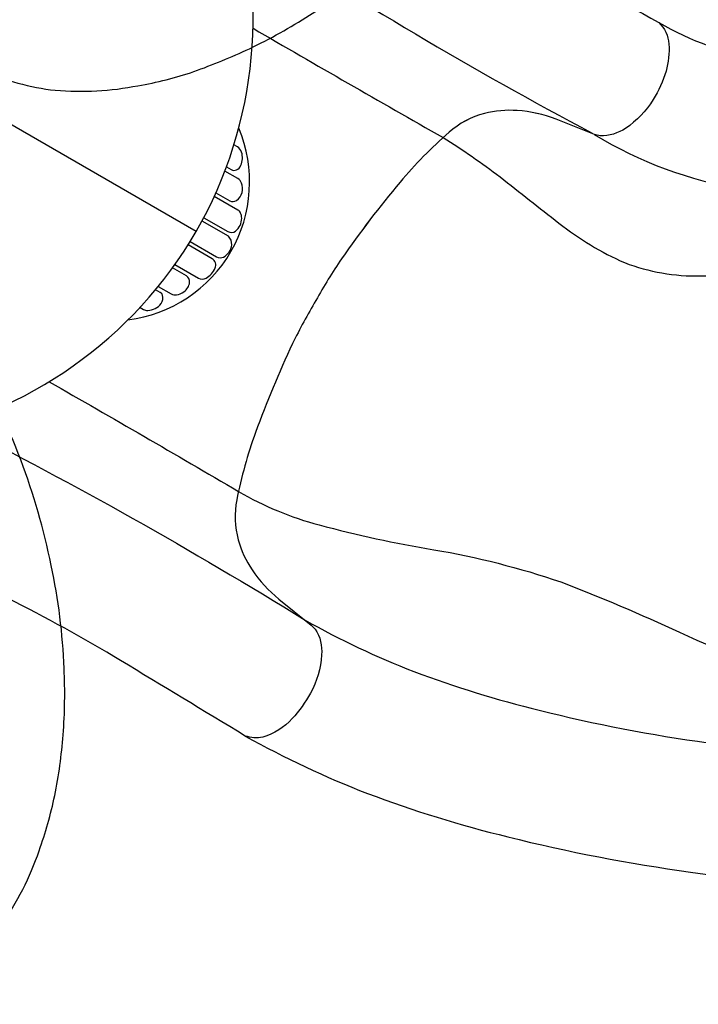
# Model space of a CAD drawing. Extents: x 8743 to 18996, y 4165 to 13296.
# Drawn here: x 15014 to 15562, y 7763 to 8558 of the extents above; entities that cross this region are included whole.
import ezdxf

# ---------------------------------------------------------------- set-up
doc = ezdxf.new("R2010")
doc.units = 0
doc.header["$LTSCALE"] = 500
doc.header["$MEASUREMENT"] = 0
doc.layers.add('PW_STRUCTURE', color=140, linetype='CONTINUOUS')

msp = doc.modelspace()

# ---------------------------------------------------------------- linework, layer by layer
at = {"layer": 'PW_STRUCTURE'}
for points, elevation in [([(14951.448, 8775.89, 0.0416999), (14926.48, 8726.235, 0.0807961), (14909.688, 8644.696, 0.0913062), (14920.096, 8586.295, 0.0799278), (14944.946, 8546.766, 0.0916033), (14984.027, 8517.549, 0.082555), (15043.031, 8501.119, 0.0699173), (15109.776, 8504.8, 0.040373), (15155.006, 8516.198, 0.0220414), (15199.826, 8534.702, 0.0309891), (15248.378, 8561.736, 0.0385336), (15315.227, 8612.558, 0.0286371), (15376.13, 8675.788, 0.0334418), (15428.025, 8750.697, 0.0496948), (15467.561, 8836.555, 0.0073473), (15471.109, 8847.12, 0.0931256), (15455.788, 8856.226, 0.0536379), (15432.665, 8862.716, 0.078375), (15416.687, 8863.11, 0.1949806), (15413.333, 8861.973, -0.0134745), (15410.643, 8853.93, 8.347835)], 4267.2), ([(14776.444, 8200.37, -0.0513079), (14778.943, 8203.531, -0.2310736), (14785.843, 8205.928, 0.1511844), (14807.843, 8214.236, -0.177708), (14829.633, 8220.234, 0.0929623), (14921.849, 8220.658, 0.2167269), (15156.945, 8387.03, 0.217236), (15183.428, 8673.922, 0.096564), (15137.527, 8754.237, -0.1573294), (15131.963, 8774.897, 0.1591933), (15128.729, 8797.686, -0.1467505), (15126.858, 8806.138, -0.0523127), (15128.347, 8809.883, 0.3097388)], 1219.2), ([(15426.386, 8612.971, -0.0002812), (15530.455, 8555.883, -0.1914911), (15538.595, 8538.451, -0.084689), (15536.298, 8516.553, -0.0664904), (15525.882, 8493.551, -0.1066997), (15503.639, 8470.327, -0.1454954), (15482.959, 8464.232), (15478.632, 8465.332), (15447.486, 8477.737, 0.0756699), (15416.129, 8484.724, 0.0800815), (15389.659, 8482.292, 0.1174386), (15361.038, 8467.2, 0.0383468), (15321.502, 8426.839, 0.0228352), (15274.269, 8365.06, 0.0205518), (15253.475, 8331.298, 0.0205518), (15234.633, 8296.409, 0.0228352), (15204.747, 8224.614, 0.0383468), (15189.562, 8170.195, 0.1174386), (15190.802, 8137.862, 0.0800815), (15201.931, 8113.723, 0.0756699), (15223.66, 8090.06), (15249.817, 8069.042), (15252.947, 8065.831, -0.1755534), (15258.005, 8044.879, -0.1187127), (15249.017, 8014.007, -0.064142), (15234.304, 7993.482, -0.1370846), (15210.584, 7978.502, -0.1246764), (15196.468, 7979.421, 0.0008737), (15095.768, 8040.357, 0.0207592), (15004.496, 8090.698, 0.0020761)], 1219.2), ([(15194.902, 8633.235, 0.0225991), (15476.703, 8466.395, 0.3614044)], 1219.2), ([(15530.463, 8555.879, -0.1914911), (15538.602, 8538.447, -0.084689), (15536.305, 8516.549, -0.0664904), (15525.889, 8493.547, -0.1066997), (15503.646, 8470.323, -0.1454954), (15482.965, 8464.228), (15478.639, 8465.328), (15447.492, 8477.734, 0.0756699), (15416.136, 8484.722, 0.0800815), (15389.666, 8482.29, 0.1174386), (15361.045, 8467.198, 0.0383468), (15321.508, 8426.838, 0.0228352), (15274.274, 8365.06, 0.0205518), (15253.48, 8331.298, 0.0205518), (15234.637, 8296.409, 0.0228352), (15204.751, 8224.615, 0.0383468), (15189.564, 8170.196, 0.1174386), (15190.804, 8137.863, 0.0800815), (15201.932, 8113.723, 0.0756699), (15223.661, 8090.061), (15249.818, 8069.042), (15252.948, 8065.831, -0.1755534), (15258.006, 8044.879, -0.1187127), (15249.017, 8014.007, -0.064142), (15234.304, 7993.483, -0.1370846), (15210.584, 7978.503, -0.1246764), (15196.468, 7979.422)], 1117.6), ([(15202.719, 8551.231, 0.002719), (15356.243, 8462.927, -2.9074104)], 1219.2), ([(15530.463, 8555.879, 0.0887816), (15613.241, 8525.677, 0.0088461), (15696.486, 8516.116, 0.0127482), (15789.505, 8510.366), (15832.979, 8505.876)], 1117.6), ([(15101.751, 8315.642, 0.4965557), (15191.201, 8470.452, 7.0851162)], 1219.2), ([(15478.355, 8465.442, 0.0982312), (15597.401, 8421.455, 0.0090964), (15686.807, 8411.159, 0.0123516), (15782.123, 8405.166), (15819.447, 8402.381)], 1117.6), ([(15181.305, 8439.195), (15185.126, 8436.991, 0.2398327), (15189.375, 8436.767, 0.1926946), (15193.013, 8440.506, 0.1746604), (15193.491, 8451.062, 0.1782186), (15190.099, 8455.493), (15187.362, 8457.073)], 1219.2), ([(15356.249, 8462.926, -0.0246819), (15402.234, 8431.087, 0.0015412), (15449.809, 8393.823, 0.0641006), (15502.849, 8361.844, 0.0970634), (15564.243, 8351.122, 0.0171681), (15624.624, 8353.822, -0.0405961), (15707.598, 8353.329, -6.4331393)], 1117.601), ([(15172.792, 8418.272), (15183.974, 8411.822, 0.2914817), (15189.447, 8412.064, 0.1852786), (15193.852, 8418.598, 0.1432371), (15193.413, 8426.164, 0.1697267), (15190.466, 8429.819), (15180.045, 8435.839)], 1219.2), ([(15163.039, 8398.142), (15182.403, 8386.965, 0.3047475), (15188.628, 8387.39, 0.2366172), (15193.573, 8397.722, 0.0900746), (15192.747, 8401.84, 0.1878928), (15190.429, 8404.332), (15171.447, 8415.289)], 1219.2), ([(15152.012, 8378.833), (15173.288, 8366.546, 0.2533023), (15178.877, 8366.392, 0.2574963), (15185.524, 8376.146, 0.2338955), (15182.856, 8383.118), (15161.582, 8395.397)], 1219.2), ([(15139.704, 8360.352), (15158.702, 8349.38, 0.2588549), (15164.776, 8349.276, 0.1757449), (15172.221, 8357.54, 0.3691117), (15169.73, 8365.014), (15150.361, 8376.2)], 1219.2), ([(14716.878, 7884.277, 0.0405946), (14747.071, 7839.088, 0.0881275), (14809.167, 7784.2, 0.0876246), (14865.936, 7763.798, 0.0851083), (14911.339, 7765.637, 0.0946419), (14955.569, 7784.232, 0.0912979), (14999.052, 7826.617, 0.075385), (15029.966, 7886.72, 0.0352196), (15042.561, 7931.265, 0.0313383), (15049.387, 7980.349, 0.0322543), (15050.091, 8033.893, 0.0440849), (15039.723, 8117.287, 0.03831), (15015.201, 8202.493, 0.032784), (14977.31, 8283.675, 0.0484139), (14922.437, 8362.137, -0.0022961), (14914.568, 8371.037, 0.0886303), (14900.015, 8362.686, 0.0536379), (14882.833, 8345.906, 0.078375), (14874.503, 8332.266, 0.2245544), (14873.996, 8327.201, -0.0032387), (14878.403, 8322.104, 8.347835)], 4267.2), ([(15126.195, 8342.636), (15136.649, 8336.605, 0.1717915), (15140.843, 8335.829, 0.1156088), (15146.913, 8338.306, 0.2109341), (15151.499, 8346.001, 0.2927967), (15148.988, 8351.226), (15137.791, 8357.697)], 1219.2), ([(15111.456, 8325.688), (15114.231, 8324.085, 0.1383038), (15117.679, 8323.21, 0.2307632), (15128.529, 8328.854, 0.2375052), (15129.687, 8335.55, 0.2271524), (15127.768, 8337.644), (15123.917, 8339.869)], 1219.2), ([(15038.102, 8265.636, -0.0027046), (15190.984, 8177.035, 0.4157324)], 1219.2), ([(14963.422, 8231.306, -0.0209482), (15244.749, 8073.114, -0.0209482)], 1219.2), ([(15190.986, 8177.036, 0.0688959), (15256.156, 8149.964, 0.0239119), (15348.796, 8129.881, -0.0408889), (15451.393, 8103.865, -0.0175542), (15547.101, 8063.23, 0.0692579), (15664.321, 8025.958, 0.2913002)], 1117.601), ([(15244.75, 8073.114, 0.0358004), (15332.731, 8031.515, 0.030116), (15433.885, 8000.287, 0.0273901), (15570.353, 7973.962, 0.0036421), (15753.761, 7950.522, 0.0040881)], 1117.6), ([(15196.468, 7979.422, 0.0353239), (15295.157, 7933.037, 0.0301633), (15408.596, 7897.964, 0.027342), (15556.138, 7869.524, 0.0040893), (15745.009, 7845.484, -6.3201941)], 1117.6)]:
    msp.add_lwpolyline(points, format="xyb", dxfattribs=dict(at, elevation=elevation))
at = {"layer": 'PW_STRUCTURE', "elevation": 1219.2}
msp.add_lwpolyline([(15156.945, 8387.03), (14919.371, 8524.193)], dxfattribs=at)

doc.saveas('drawing.dxf')
